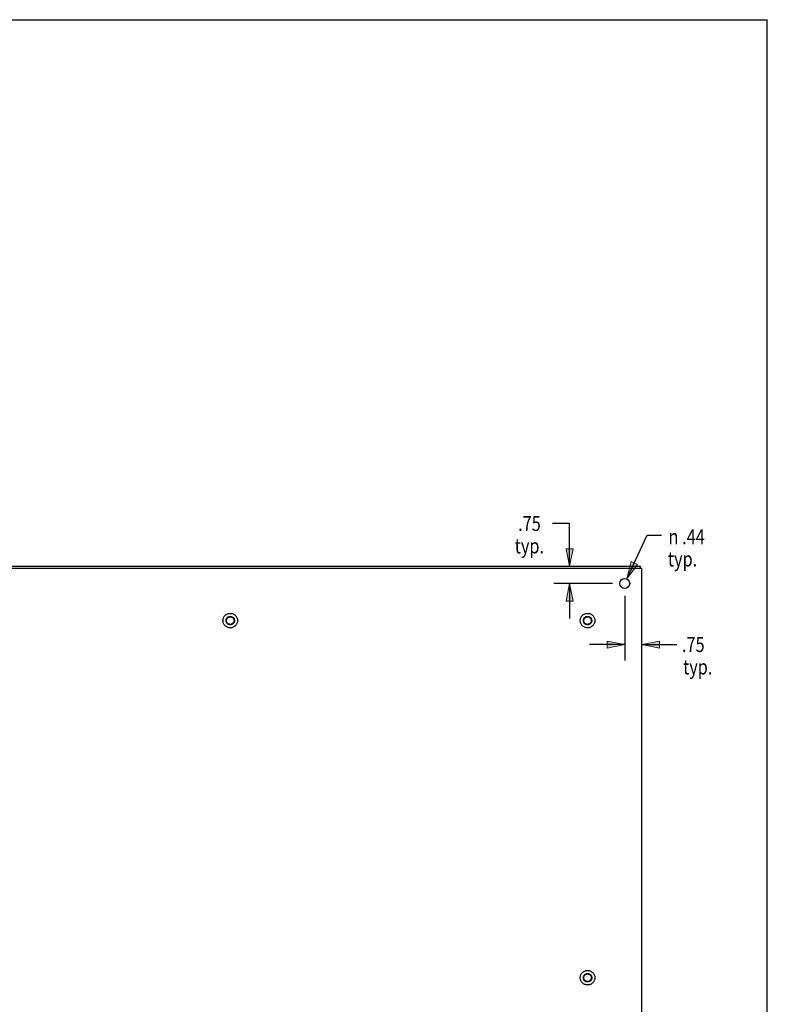
# Model space of a CAD drawing. Units: inches. Extents: x -61 to 70, y -37 to 48.
# Drawn here: x 37 to 70, y 5 to 48 of the extents above; entities that cross this region are included whole.
import ezdxf

# ---------------------------------------------------------------- set-up
doc = ezdxf.new("R2010")
doc.units = ezdxf.units.IN
doc.header["$MEASUREMENT"] = 0
for name, pattern in [('AI-Linetype-1054', [10.345858, 5.172929, -5.172929]), ('AI-Linetype-1055', [10.345858, 5.172929, -5.172929]), ('AI-Linetype-1056', [10.345858, 5.172929, -5.172929]), ('AI-Linetype-1057', [10.345858, 5.172929, -5.172929]), ('AI-Linetype-1058', [10.345858, 5.172929, -5.172929]), ('AI-Linetype-1059', [10.345858, 5.172929, -5.172929]), ('AI-Linetype-1060', [10.345858, 5.172929, -5.172929]), ('AI-Linetype-1061', [10.345858, 5.172929, -5.172929]), ('AI-Linetype-1062', [10.345858, 5.172929, -5.172929]), ('AI-Linetype-1730', [10.345858, 5.172929, -5.172929])]:
    doc.linetypes.add(name, pattern=pattern)
for name, color, linetype in [('02___PRT_ALL_AXES', 7, 'Continuous'), ('DEFAULT_2', 7, 'Continuous'), ('DIMENSIONS', 7, 'Continuous')]:
    doc.layers.add(name, color=color, linetype=linetype)

# ---------------------------------------------------------------- blocks, each defined once
blk = doc.blocks.new('block 122')
at = {"layer": 'DIMENSIONS', "color": 2, "char_height": 0.65385, "attachment_point": 7}
for s, insert in [('\\fMyriad Pro|b0|i0|c0|p34;\\W0.8;.75', (58.739, 25.438)), ('\\fMyriad Pro|b0|i0|c0|p34;\\W0.8;typ.', (58.59, 24.457))]:
    blk.add_mtext(s, dxfattribs=dict(at, insert=insert))
blk = doc.blocks.new('block 123')
at = {"layer": 'DIMENSIONS', "color": 2, "lineweight": 25}
blk.add_lwpolyline([(62.861, 23.141), (60.294, 23.141)], dxfattribs=at)
blk = doc.blocks.new('block 124')
at = {"layer": 'DIMENSIONS', "color": 2, "lineweight": 25}
blk.add_lwpolyline([(60.986, 23.141), (60.986, 21.603)], dxfattribs=at)
blk = doc.blocks.new('block 125')
at = {"layer": 'DIMENSIONS', "color": 2, "lineweight": 25}
blk.add_lwpolyline([(60.986, 23.891), (60.986, 25.765)], dxfattribs=at)
blk = doc.blocks.new('block 126')
at = {"layer": 'DIMENSIONS', "color": 2, "lineweight": 25}
blk.add_lwpolyline([(60.986, 25.765), (60.237, 25.765)], dxfattribs=at)
blk = doc.blocks.new('block 128')
at = {"layer": 'DIMENSIONS'}
h = blk.add_hatch(color=2, dxfattribs=at)
h.dxf.hatch_style = 2
h.paths.add_polyline_path([(60.986, 23.141), (60.833, 22.372), (61.14, 22.372)])
at = {"layer": 'DIMENSIONS', "lineweight": 0}
blk.add_lwpolyline([(60.986, 23.141), (60.833, 22.372), (61.14, 22.372), (60.986, 23.141)], dxfattribs=at)
blk = doc.blocks.new('block 127')
at = {"layer": 'DIMENSIONS'}
blk.add_blockref('block 128', (0, 0), dxfattribs=at)
blk = doc.blocks.new('block 130')
at = {"layer": 'DIMENSIONS'}
h = blk.add_hatch(color=2, dxfattribs=at)
h.dxf.hatch_style = 2
h.paths.add_polyline_path([(60.986, 23.891), (61.14, 24.661), (60.833, 24.661)])
at = {"layer": 'DIMENSIONS', "lineweight": 0}
blk.add_lwpolyline([(60.986, 23.891), (61.14, 24.661), (60.833, 24.661), (60.986, 23.891)], dxfattribs=at)
blk = doc.blocks.new('block 129')
at = {"layer": 'DIMENSIONS'}
blk.add_blockref('block 130', (0, 0), dxfattribs=at)
blk = doc.blocks.new('block 121')
at = {"layer": 'DIMENSIONS'}
for name in ['block 122', 'block 126', 'block 125', 'block 129', 'block 123', 'block 127', 'block 124']:
    blk.add_blockref(name, (0, 0), dxfattribs=at)
blk = doc.blocks.new('block 132')
at = {"layer": 'DIMENSIONS', "color": 2, "char_height": 0.65385, "attachment_point": 7}
for s, insert in [('\\fMyriad Pro|b0|i0|c0|p34;\\W0.8;.75', (65.903, 20.142)), ('\\fMyriad Pro|b0|i0|c0|p34;\\W0.8;typ.', (65.953, 19.161))]:
    blk.add_mtext(s, dxfattribs=dict(at, insert=insert))
blk = doc.blocks.new('block 133')
at = {"layer": 'DIMENSIONS', "color": 2, "lineweight": 25}
blk.add_lwpolyline([(63.399, 22.603), (63.399, 19.777)], dxfattribs=at)
blk = doc.blocks.new('block 134')
at = {"layer": 'DIMENSIONS', "color": 2, "lineweight": 25}
blk.add_lwpolyline([(64.149, 20.469), (65.676, 20.469)], dxfattribs=at)
blk = doc.blocks.new('block 135')
at = {"layer": 'DIMENSIONS', "color": 2, "lineweight": 25}
blk.add_lwpolyline([(63.399, 20.469), (61.861, 20.469)], dxfattribs=at)
blk = doc.blocks.new('block 137')
at = {"layer": 'DIMENSIONS'}
h = blk.add_hatch(color=2, dxfattribs=at)
h.dxf.hatch_style = 2
h.paths.add_polyline_path([(64.149, 20.469), (64.918, 20.315), (64.918, 20.623)])
at = {"layer": 'DIMENSIONS', "lineweight": 0}
blk.add_lwpolyline([(64.149, 20.469), (64.918, 20.315), (64.918, 20.623), (64.149, 20.469)], dxfattribs=at)
blk = doc.blocks.new('block 136')
at = {"layer": 'DIMENSIONS'}
blk.add_blockref('block 137', (0, 0), dxfattribs=at)
blk = doc.blocks.new('block 139')
at = {"layer": 'DIMENSIONS'}
h = blk.add_hatch(color=2, dxfattribs=at)
h.dxf.hatch_style = 2
h.paths.add_polyline_path([(63.399, 20.469), (62.63, 20.623), (62.63, 20.315)])
at = {"layer": 'DIMENSIONS', "lineweight": 0}
blk.add_lwpolyline([(63.399, 20.469), (62.63, 20.623), (62.63, 20.315), (63.399, 20.469)], dxfattribs=at)
blk = doc.blocks.new('block 138')
at = {"layer": 'DIMENSIONS'}
blk.add_blockref('block 139', (0, 0), dxfattribs=at)
blk = doc.blocks.new('block 131')
at = {"layer": 'DIMENSIONS'}
for name in ['block 133', 'block 132', 'block 135', 'block 138', 'block 136', 'block 134']:
    blk.add_blockref(name, (0, 0), dxfattribs=at)
blk = doc.blocks.new('block 141')
at = {"layer": 'DIMENSIONS', "color": 2, "char_height": 0.65385, "attachment_point": 7}
for s, insert in [('\\fMyriad Pro|b0|i0|c0|p34;\\W0.8;.44', (65.91, 24.858)), ('\\fMyriad Pro|b0|i0|c0|p34;\\W0.8;n', (65.312, 24.858)), ('\\fMyriad Pro|b0|i0|c0|p34;\\W0.8;typ.', (65.287, 23.884))]:
    blk.add_mtext(s, dxfattribs=dict(at, insert=insert))
blk = doc.blocks.new('block 142')
at = {"layer": 'DIMENSIONS', "color": 2, "lineweight": 25}
blk.add_lwpolyline([(63.491, 23.34), (64.375, 25.247)], dxfattribs=at)
blk = doc.blocks.new('block 143')
at = {"layer": 'DIMENSIONS', "color": 2, "lineweight": 25}
blk.add_lwpolyline([(64.375, 25.247), (65.01, 25.247)], dxfattribs=at)
blk = doc.blocks.new('block 145')
at = {"layer": 'DIMENSIONS'}
h = blk.add_hatch(color=2, dxfattribs=at)
h.dxf.hatch_style = 2
h.paths.add_polyline_path([(63.491, 23.34), (63.954, 23.973), (63.675, 24.102)])
at = {"layer": 'DIMENSIONS', "lineweight": 0}
blk.add_lwpolyline([(63.491, 23.34), (63.954, 23.973), (63.675, 24.102), (63.491, 23.34)], dxfattribs=at)
blk = doc.blocks.new('block 144')
at = {"layer": 'DIMENSIONS'}
blk.add_blockref('block 145', (0, 0), dxfattribs=at)
blk = doc.blocks.new('block 140')
at = {"layer": 'DIMENSIONS'}
for name in ['block 141', 'block 142', 'block 143', 'block 144']:
    blk.add_blockref(name, (0, 0), dxfattribs=at)
blk = doc.blocks.new('block 202')
at = {"color": 7, "lineweight": 25}
blk.add_lwpolyline([(-61.135, 47.808), (69.635, 47.808)], dxfattribs=at)
blk = doc.blocks.new('block 203')
at = {"color": 7, "lineweight": 25}
blk.add_lwpolyline([(69.635, -36.808), (69.635, 47.808)], dxfattribs=at)
blk = doc.blocks.new('block 741')
at = {"color": 3, "lineweight": 25}
blk.add_lwpolyline([(28.149, 23.816), (64.149, 23.816)], dxfattribs=at)
blk = doc.blocks.new('block 742')
at = {"color": 3, "lineweight": 25}
blk.add_lwpolyline([(28.212, 23.891), (64.086, 23.891)], dxfattribs=at)
blk = doc.blocks.new('block 744')
at = {"color": 7, "lineweight": 25}
blk.add_lwpolyline([(64.086, 23.816), (64.086, 23.891)], dxfattribs=at)
blk = doc.blocks.new('block 745')
at = {"color": 3, "lineweight": 25}
blk.add_lwpolyline([(64.149, -12.034), (64.149, 23.816)], dxfattribs=at)
blk = doc.blocks.new('block 1917')
at = {"layer": 'DEFAULT_2', "color": 253, "linetype": 'AI-Linetype-1054', "lineweight": 25}
blk.add_open_spline([(62.092, 21.516), (62.092, 21.692), (61.949, 21.834), (61.774, 21.834), (61.599, 21.834), (61.457, 21.692), (61.457, 21.516), (61.457, 21.341), (61.599, 21.199), (61.774, 21.199), (61.949, 21.199), (62.092, 21.341), (62.092, 21.516), (62.092, 21.516), (62.092, 21.516), (62.092, 21.516)], degree=3, knots=[0, 0, 0, 0, 1, 1, 1, 2, 2, 2, 3, 3, 3, 4, 4, 4, 5, 5, 5, 5], dxfattribs=at)
blk = doc.blocks.new('block 1918')
at = {"layer": 'DEFAULT_2', "color": 253, "linetype": 'AI-Linetype-1055', "lineweight": 25}
blk.add_open_spline([(62.092, 5.891), (62.092, 6.067), (61.949, 6.209), (61.774, 6.209), (61.599, 6.209), (61.457, 6.067), (61.457, 5.891), (61.457, 5.716), (61.599, 5.574), (61.774, 5.574), (61.949, 5.574), (62.092, 5.716), (62.092, 5.891), (62.092, 5.891), (62.092, 5.891), (62.092, 5.891)], degree=3, knots=[0, 0, 0, 0, 1, 1, 1, 2, 2, 2, 3, 3, 3, 4, 4, 4, 5, 5, 5, 5], dxfattribs=at)
blk = doc.blocks.new('block 1919')
at = {"layer": 'DEFAULT_2', "color": 253, "linetype": 'AI-Linetype-1056', "lineweight": 25}
blk.add_open_spline([(46.467, 21.516), (46.467, 21.692), (46.324, 21.834), (46.149, 21.834), (45.974, 21.834), (45.832, 21.692), (45.832, 21.516), (45.832, 21.341), (45.974, 21.199), (46.149, 21.199), (46.324, 21.199), (46.467, 21.341), (46.467, 21.516), (46.467, 21.516), (46.467, 21.516), (46.467, 21.516)], degree=3, knots=[0, 0, 0, 0, 1, 1, 1, 2, 2, 2, 3, 3, 3, 4, 4, 4, 5, 5, 5, 5], dxfattribs=at)
blk = doc.blocks.new('block 1920')
at = {"layer": 'DEFAULT_2', "color": 253, "linetype": 'AI-Linetype-1057', "lineweight": 25}
blk.add_open_spline([(61.957, 21.516), (61.957, 21.617), (61.875, 21.699), (61.774, 21.699), (61.673, 21.699), (61.591, 21.617), (61.591, 21.516), (61.591, 21.415), (61.673, 21.333), (61.774, 21.333), (61.875, 21.333), (61.957, 21.415), (61.957, 21.516), (61.957, 21.516), (61.957, 21.516), (61.957, 21.516)], degree=3, knots=[0, 0, 0, 0, 1, 1, 1, 2, 2, 2, 3, 3, 3, 4, 4, 4, 5, 5, 5, 5], dxfattribs=at)
blk = doc.blocks.new('block 1921')
at = {"layer": 'DEFAULT_2', "color": 253, "linetype": 'AI-Linetype-1058', "lineweight": 25}
blk.add_open_spline([(61.957, 5.891), (61.957, 5.992), (61.875, 6.074), (61.774, 6.074), (61.673, 6.074), (61.591, 5.992), (61.591, 5.891), (61.591, 5.79), (61.673, 5.708), (61.774, 5.708), (61.875, 5.708), (61.957, 5.79), (61.957, 5.891), (61.957, 5.891), (61.957, 5.891), (61.957, 5.891)], degree=3, knots=[0, 0, 0, 0, 1, 1, 1, 2, 2, 2, 3, 3, 3, 4, 4, 4, 5, 5, 5, 5], dxfattribs=at)
blk = doc.blocks.new('block 1922')
at = {"layer": 'DEFAULT_2', "color": 253, "linetype": 'AI-Linetype-1059', "lineweight": 25}
blk.add_open_spline([(46.332, 21.516), (46.332, 21.617), (46.25, 21.699), (46.149, 21.699), (46.048, 21.699), (45.966, 21.617), (45.966, 21.516), (45.966, 21.415), (46.048, 21.333), (46.149, 21.333), (46.25, 21.333), (46.332, 21.415), (46.332, 21.516), (46.332, 21.516), (46.332, 21.516), (46.332, 21.516)], degree=3, knots=[0, 0, 0, 0, 1, 1, 1, 2, 2, 2, 3, 3, 3, 4, 4, 4, 5, 5, 5, 5], dxfattribs=at)
blk = doc.blocks.new('block 1923')
at = {"layer": 'DEFAULT_2', "color": 253, "linetype": 'AI-Linetype-1060', "lineweight": 25}
blk.add_open_spline([(61.94, 21.516), (61.94, 21.608), (61.866, 21.682), (61.774, 21.682), (61.682, 21.682), (61.608, 21.608), (61.608, 21.516), (61.608, 21.425), (61.682, 21.35), (61.774, 21.35), (61.866, 21.35), (61.94, 21.425), (61.94, 21.516), (61.94, 21.516), (61.94, 21.516), (61.94, 21.516)], degree=3, knots=[0, 0, 0, 0, 1, 1, 1, 2, 2, 2, 3, 3, 3, 4, 4, 4, 5, 5, 5, 5], dxfattribs=at)
blk = doc.blocks.new('block 1924')
at = {"layer": 'DEFAULT_2', "color": 253, "linetype": 'AI-Linetype-1061', "lineweight": 25}
blk.add_open_spline([(61.94, 5.891), (61.94, 5.983), (61.866, 6.057), (61.774, 6.057), (61.682, 6.057), (61.608, 5.983), (61.608, 5.891), (61.608, 5.8), (61.682, 5.725), (61.774, 5.725), (61.866, 5.725), (61.94, 5.8), (61.94, 5.891), (61.94, 5.891), (61.94, 5.891), (61.94, 5.891)], degree=3, knots=[0, 0, 0, 0, 1, 1, 1, 2, 2, 2, 3, 3, 3, 4, 4, 4, 5, 5, 5, 5], dxfattribs=at)
blk = doc.blocks.new('block 1925')
at = {"layer": 'DEFAULT_2', "color": 253, "linetype": 'AI-Linetype-1062', "lineweight": 25}
blk.add_open_spline([(46.315, 21.516), (46.315, 21.608), (46.241, 21.682), (46.149, 21.682), (46.057, 21.682), (45.983, 21.608), (45.983, 21.516), (45.983, 21.425), (46.057, 21.35), (46.149, 21.35), (46.241, 21.35), (46.315, 21.425), (46.315, 21.516), (46.315, 21.516), (46.315, 21.516), (46.315, 21.516)], degree=3, knots=[0, 0, 0, 0, 1, 1, 1, 2, 2, 2, 3, 3, 3, 4, 4, 4, 5, 5, 5, 5], dxfattribs=at)
blk = doc.blocks.new('block 2596')
at = {"layer": '02___PRT_ALL_AXES', "color": 3, "lineweight": 25}
blk.add_open_spline([(63.618, 23.141), (63.618, 23.262), (63.52, 23.36), (63.399, 23.36), (63.278, 23.36), (63.18, 23.262), (63.18, 23.141), (63.18, 23.021), (63.278, 22.923), (63.399, 22.923), (63.52, 22.923), (63.618, 23.021), (63.618, 23.141), (63.618, 23.141), (63.618, 23.141), (63.618, 23.141)], degree=3, knots=[0, 0, 0, 0, 1, 1, 1, 2, 2, 2, 3, 3, 3, 4, 4, 4, 5, 5, 5, 5], dxfattribs=at)
blk = doc.blocks.new('block 2597')
at = {"layer": '02___PRT_ALL_AXES', "color": 253, "linetype": 'AI-Linetype-1730', "lineweight": 25}
blk.add_open_spline([(61.957, 21.516), (61.957, 21.617), (61.875, 21.699), (61.774, 21.699), (61.673, 21.699), (61.591, 21.617), (61.591, 21.516), (61.591, 21.415), (61.673, 21.333), (61.774, 21.333), (61.875, 21.333), (61.957, 21.415), (61.957, 21.516), (61.957, 21.516), (61.957, 21.516), (61.957, 21.516)], degree=3, knots=[0, 0, 0, 0, 1, 1, 1, 2, 2, 2, 3, 3, 3, 4, 4, 4, 5, 5, 5, 5], dxfattribs=at)
blk = doc.blocks.new('block 2598')
at = {"layer": '02___PRT_ALL_AXES', "color": 253, "lineweight": 25}
blk.add_open_spline([(61.957, 5.891), (61.957, 5.992), (61.875, 6.074), (61.774, 6.074), (61.673, 6.074), (61.591, 5.992), (61.591, 5.891), (61.591, 5.79), (61.673, 5.708), (61.774, 5.708), (61.875, 5.708), (61.957, 5.79), (61.957, 5.891), (61.957, 5.891), (61.957, 5.891), (61.957, 5.891)], degree=3, knots=[0, 0, 0, 0, 1, 1, 1, 2, 2, 2, 3, 3, 3, 4, 4, 4, 5, 5, 5, 5], dxfattribs=at)
blk = doc.blocks.new('block 2599')
at = {"layer": '02___PRT_ALL_AXES', "color": 253, "lineweight": 25}
blk.add_open_spline([(46.332, 21.516), (46.332, 21.617), (46.25, 21.699), (46.149, 21.699), (46.048, 21.699), (45.966, 21.617), (45.966, 21.516), (45.966, 21.415), (46.048, 21.333), (46.149, 21.333), (46.25, 21.333), (46.332, 21.415), (46.332, 21.516), (46.332, 21.516), (46.332, 21.516), (46.332, 21.516)], degree=3, knots=[0, 0, 0, 0, 1, 1, 1, 2, 2, 2, 3, 3, 3, 4, 4, 4, 5, 5, 5, 5], dxfattribs=at)

msp = doc.modelspace()

# ---------------------------------------------------------------- block references
for name in ['block 202', 'block 203', 'block 741', 'block 742', 'block 744', 'block 745']:
    msp.add_blockref(name, (0, 0))
at = {"layer": '02___PRT_ALL_AXES'}
for name in ['block 2596', 'block 2599', 'block 2597', 'block 2598']:
    msp.add_blockref(name, (0, 0), dxfattribs=at)
at = {"layer": 'DEFAULT_2'}
for name in ['block 1919', 'block 1922', 'block 1925', 'block 1917', 'block 1920', 'block 1923', 'block 1918', 'block 1921', 'block 1924']:
    msp.add_blockref(name, (0, 0), dxfattribs=at)
at = {"layer": 'DIMENSIONS'}
for name in ['block 121', 'block 140', 'block 131']:
    msp.add_blockref(name, (0, 0), dxfattribs=at)

doc.saveas('drawing.dxf')
